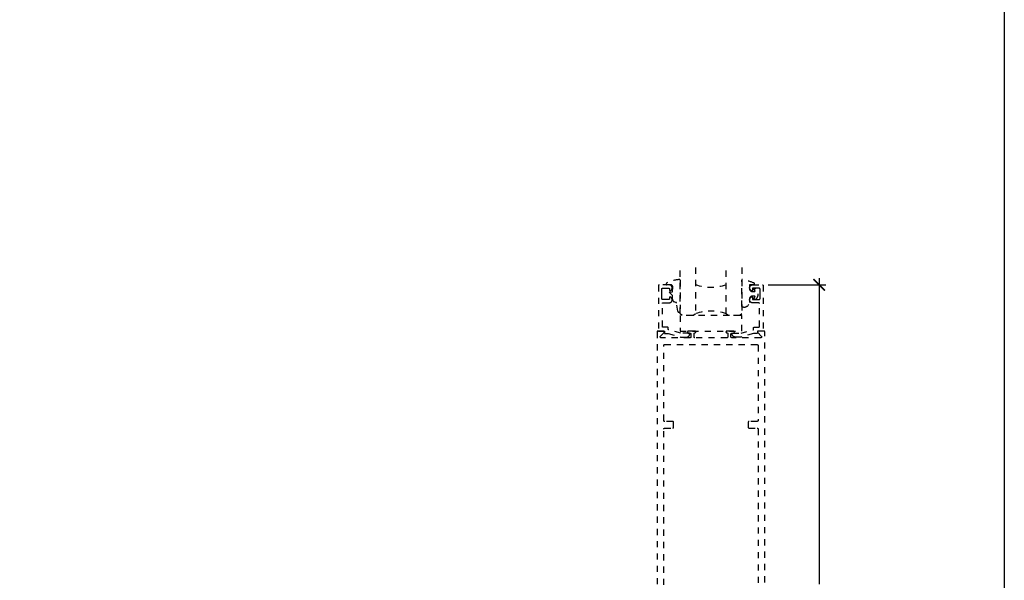
# Model space of a CAD drawing. Units: inches. Extents: x 0 to 228, y 0 to 43.
# Drawn here: x 206 to 222, y 9 to 18 of the extents above; entities that cross this region are included whole.
import ezdxf

# ---------------------------------------------------------------- set-up
doc = ezdxf.new("R2010")
doc.units = ezdxf.units.IN
doc.header["$LTSCALE"] = 0.5
doc.header["$MEASUREMENT"] = 0
doc.linetypes.add('HIDDEN2', pattern=[0.1875, 0.125, -0.0625])
for name, color, linetype in [('Arcadia-Dim', 4, 'Continuous'), ('Arcadia-Hidden', 1, 'HIDDEN2'), ('Arcadia-Profile', 5, 'Continuous'), ('Arcadia-Shade', 8, 'Continuous')]:
    doc.layers.add(name, color=color, linetype=linetype)
doc.layers.add('Arcadia-Mview', color=6, linetype='Continuous', plot=False)
doc.styles.get("Standard").update_dxf_attribs({"font": 'ARIALN.TTF'})
doc.dimstyles.new('Arcadia-2', dxfattribs={"dimscale": 2, "dimtxt": 0.0938, "dimasz": 0.0938, "dimexe": 0.0546, "dimexo": 0.0469, "dimgap": 0.0469, "dimtad": 0, "dimtih": 1, "dimdec": 4, "dimrnd": 0.0625, "dimzin": 3, "dimdsep": 46, "dimlunit": 4, "dimtxsty": 'Standard', "dimblk": 'ARCHTICK', "dimcen": 0.0469, "dimdle": 0.0546, "dimclrd": 256, "dimclre": 256, "dimclrt": 256, "dimadec": 0, "dimazin": 0, "dimtfac": 0.75, "dimtix": 1, "dimtmove": 2, "dimatfit": 3, "dimfxl": 1, "dimtolj": 1, "dimtzin": 3, "dimlwd": -3, "dimlwe": -3, "dimarcsym": 0})

# ---------------------------------------------------------------- blocks, each defined once
blk = doc.blocks.new('_ArchTick')
at = {"color": 0, "linetype": 'ByBlock', "lineweight": -3, "const_width": 0.15}
blk.add_lwpolyline([(-0.5, -0.5), (0.5, 0.5)], dxfattribs=at)
blk = doc.blocks.new('*D91')
at = {"layer": 'Arcadia-Dim', "lineweight": -3, "transparency": 16777216}
for p, q in [((218.992, 14.02), (218.992, 9.046)), ((218.165, 13.911), (219.101, 13.911)), ((218.992, 3.552), (218.992, 8.526)), ((218.186, 3.661), (219.101, 3.661))]:
    blk.add_line(p, q, dxfattribs=at)
at = {"layer": 'Defpoints', "color": 0, "lineweight": -3, "transparency": 16777216}
for p in [(218.072, 13.911), (218.992, 13.911), (218.092, 3.661)]:
    blk.add_point(p, dxfattribs=at)
at = {"layer": 'Arcadia-Dim', "lineweight": -3, "transparency": 16777216, "xscale": 0.1876, "yscale": 0.1876, "zscale": 0.1876}
for p, rotation in [((218.992, 13.911), 90), ((218.992, 3.661), 270)]:
    blk.add_blockref('_ArchTick', p, dxfattribs=dict(at, rotation=rotation))
at = {"layer": 'Arcadia-Dim', "lineweight": -3, "transparency": 16777216, "insert": (218.992, 8.786), "char_height": 0.1876, "attachment_point": 5}
blk.add_mtext('\\A1;10{\\H0.75x;\\S1/4;}"', dxfattribs=at)
blk = doc.blocks.new('*U63')
at = {"layer": 'Arcadia-Hidden'}
for p, q in [((0, 0.031), (0, 0.781)), ((0.25, 0.781), (0.25, 0.031)), ((0.75, 0.031), (0.75, 0.781)), ((1, 0.781), (1, 0.031)), ((0.031, 0), (0, 0.031)), ((0.219, 0), (0.031, 0)), ((0.25, 0.031), (0.219, 0)), ((0.781, 0), (0.75, 0.031)), ((0.969, 0), (0.781, 0)), ((1, 0.031), (0.969, 0))]:
    blk.add_line(p, q, dxfattribs=at)
for centre, start, end in [((0.5, 1.199), 250.1835, 289.8165), ((0.5, -0.663), 70.1835, 109.8165)]:
    blk.add_arc(centre, 0.737, start, end, dxfattribs=at)
blk = doc.blocks.new('*U16')
at = {"layer": 'Arcadia-Hidden'}
blk.add_lwpolyline([(0.231, 0.118), (0.202, 0.118, -0.722032), (0.197, 0.135, 0.073867), (0.215, 0.154, 0.615346), (0.207, 0.17), (0.175, 0.17, 0.414214), (0.125, 0.12), (0.125, 0.066, -0.391507), (0.031, -0.01), (0.01, -0.01, -0.414214), (0, 0), (0, 0.431, -0.476979), (0.012, 0.44, -0.03094), (0.2, 0.384, -0.826272), (0.195, 0.355), (0.135, 0.355, 0.414214), (0.125, 0.345), (0.125, 0.295, 0.414214), (0.175, 0.245), (0.207, 0.245, 0.615346), (0.215, 0.261, 0.073867), (0.197, 0.28, -0.722032), (0.202, 0.296), (0.231, 0.296, -0.418287)], format="xyb", close=True, dxfattribs=at)
blk = doc.blocks.new('*U15')
at = {"layer": 'Arcadia-Hidden'}
blk.add_lwpolyline([(-0.179, 0.235), (-0.125, 0.24), (-0.118, 0.314, 0.414214), (-0.158, 0.354), (-0.216, 0.352, -0.316016), (-0.226, 0.359, -0.396256), (-0.214, 0.385, -0.099893), (-0.011, 0.438, -0.430493), (0, 0.428), (0, 0), (-0.005, -0.085, -0.62178), (-0.04, -0.075), (-0.057, 0.053, 0.243265), (-0.068, 0.068), (-0.098, 0.076, -0.281185), (-0.125, 0.12), (-0.125, 0.18)], format="xyb", close=True, dxfattribs=at)

msp = doc.modelspace()

# ---------------------------------------------------------------- linework, layer by layer
at = {"layer": 'Arcadia-Hidden'}
for points in [[(216.88779, 13.11309), (216.88779, 13.11509), (216.88778, 13.11562), (216.88774, 13.11614), (216.88767, 13.11666), (216.88757, 13.11717), (216.88745, 13.11768), (216.8873, 13.11818), (216.88713, 13.11868), (216.88693, 13.11916), (216.8867, 13.11963), (216.88645, 13.12009), (216.88618, 13.12054), (216.88588, 13.12097), (216.88556, 13.12139), (216.88522, 13.12178), (216.88486, 13.12216), (216.88448, 13.12252), (216.88409, 13.12286), (216.88367, 13.12318), (216.88324, 13.12348), (216.88279, 13.12375), (216.88233, 13.124), (216.88186, 13.12423), (216.88138, 13.12443), (216.88088, 13.1246), (216.88038, 13.12475), (216.87987, 13.12487), (216.87936, 13.12497), (216.87884, 13.12504), (216.87832, 13.12508), (216.87779, 13.12509), (216.7424, 13.12509), (216.54605, 13.18112), (216.54564, 13.18124), (216.54523, 13.18139), (216.54483, 13.18155), (216.54444, 13.18173), (216.54406, 13.18193), (216.54368, 13.18214), (216.54332, 13.18237), (216.54296, 13.18261), (216.54262, 13.18287), (216.54228, 13.18314), (216.54196, 13.18343), (216.54165, 13.18373), (216.54136, 13.18404), (216.54108, 13.18437), (216.54081, 13.18471), (216.54056, 13.18506), (216.54032, 13.18542), (216.5401, 13.18579), (216.5399, 13.18617), (216.53971, 13.18656), (216.53954, 13.18695), (216.53938, 13.18735), (216.53924, 13.18776), (216.53913, 13.18818), (216.53902, 13.18859), (216.53894, 13.18902), (216.53888, 13.18944), (216.53883, 13.18987), (216.5388, 13.1903), (216.53879, 13.19073), (216.53879, 13.21319), (216.53878, 13.21371), (216.53874, 13.21423), (216.53867, 13.21475), (216.53857, 13.21527), (216.53845, 13.21578), (216.5383, 13.21628), (216.53813, 13.21677), (216.53793, 13.21725), (216.5377, 13.21773), (216.53745, 13.21819), (216.53718, 13.21863), (216.53688, 13.21907), (216.53656, 13.21948), (216.53622, 13.21988), (216.53586, 13.22026), (216.53548, 13.22062), (216.53509, 13.22096), (216.53467, 13.22128), (216.53424, 13.22157), (216.53379, 13.22185), (216.53333, 13.2221), (216.53286, 13.22232), (216.53238, 13.22252), (216.53188, 13.2227), (216.53138, 13.22285), (216.53087, 13.22297), (216.53036, 13.22306), (216.52984, 13.22313), (216.52932, 13.22317), (216.52879, 13.22319), (216.45479, 13.22319), (216.45427, 13.2232), (216.45375, 13.22324), (216.45323, 13.22331), (216.45271, 13.22341), (216.4522, 13.22353), (216.4517, 13.22368), (216.45121, 13.22385), (216.45073, 13.22405), (216.45025, 13.22428), (216.44979, 13.22453), (216.44935, 13.2248), (216.44892, 13.2251), (216.4485, 13.22542), (216.4481, 13.22576), (216.44772, 13.22612), (216.44736, 13.2265), (216.44702, 13.22689), (216.4467, 13.22731), (216.44641, 13.22774), (216.44613, 13.22819), (216.44588, 13.22865), (216.44566, 13.22912), (216.44546, 13.2296), (216.44528, 13.2301), (216.44513, 13.2306), (216.44501, 13.23111), (216.44492, 13.23162), (216.44485, 13.23214), (216.44481, 13.23266), (216.44479, 13.23319), (216.44479, 13.60919), (216.44481, 13.60971), (216.44485, 13.61023), (216.44492, 13.61075), (216.44501, 13.61127), (216.44513, 13.61178), (216.44528, 13.61228), (216.44546, 13.61277), (216.44566, 13.61325), (216.44588, 13.61373), (216.44613, 13.61419), (216.44641, 13.61463), (216.4467, 13.61507), (216.44702, 13.61548), (216.44736, 13.61588), (216.44772, 13.61626), (216.4481, 13.61662), (216.4485, 13.61696), (216.44892, 13.61728), (216.44935, 13.61757), (216.44979, 13.61785), (216.45025, 13.6181), (216.45073, 13.61832), (216.45121, 13.61852), (216.4517, 13.6187), (216.4522, 13.61885), (216.45271, 13.61897), (216.45323, 13.61906), (216.45375, 13.61913), (216.45427, 13.61917), (216.45479, 13.61919), (216.55344, 13.61919), (216.55797, 13.61942), (216.56247, 13.62006), (216.56688, 13.62112), (216.57119, 13.62257), (216.57534, 13.62442), (216.5793, 13.62664), (216.58304, 13.62921), (216.58653, 13.63212), (216.58974, 13.63533), (216.59264, 13.63883), (216.5952, 13.64257), (216.59741, 13.64654), (216.59925, 13.65069), (216.6007, 13.655), (216.60175, 13.65942), (216.60238, 13.66391), (216.60261, 13.66845), (216.60241, 13.67299), (216.6018, 13.67749), (216.60078, 13.68191), (216.59935, 13.68622), (216.59754, 13.69039), (216.59535, 13.69437), (216.5928, 13.69813), (216.58992, 13.70164), (216.58673, 13.70487), (216.58326, 13.70779), (216.57953, 13.71039), (216.57558, 13.71263), (216.57144, 13.7145), (216.57083, 13.71471), (216.57021, 13.71489), (216.56957, 13.71503), (216.56893, 13.71512), (216.56829, 13.71518), (216.56764, 13.71519), (216.56699, 13.71516), (216.56635, 13.71508), (216.56571, 13.71497), (216.56508, 13.71481), (216.56446, 13.71462), (216.56386, 13.71438), (216.56327, 13.71411), (216.5627, 13.7138), (216.56216, 13.71345), (216.56163, 13.71307), (216.56114, 13.71265), (216.56067, 13.7122), (216.56023, 13.71173), (216.55982, 13.71122), (216.55945, 13.71069), (216.55911, 13.71014), (216.5588, 13.70957), (216.55854, 13.70898), (216.55831, 13.70837), (216.55813, 13.70775), (216.55798, 13.70712), (216.55788, 13.70648), (216.55781, 13.70583), (216.55779, 13.70519), (216.55779, 13.68119), (216.55778, 13.68066), (216.55774, 13.68014), (216.55767, 13.67962), (216.55757, 13.67911), (216.55745, 13.6786), (216.5573, 13.6781), (216.55713, 13.6776), (216.55693, 13.67712), (216.5567, 13.67665), (216.55645, 13.67619), (216.55618, 13.67574), (216.55588, 13.67531), (216.55556, 13.67489), (216.55522, 13.6745), (216.55486, 13.67412), (216.55448, 13.67376), (216.55409, 13.67342), (216.55367, 13.6731), (216.55324, 13.6728), (216.55279, 13.67253), (216.55233, 13.67228), (216.55186, 13.67205), (216.55138, 13.67185), (216.55088, 13.67168), (216.55038, 13.67153), (216.54987, 13.67141), (216.54936, 13.67131), (216.54884, 13.67124), (216.54832, 13.6712), (216.54779, 13.67119), (216.45279, 13.67119), (216.45175, 13.67121), (216.4507, 13.6713), (216.44966, 13.67143), (216.44863, 13.67162), (216.44762, 13.67187), (216.44661, 13.67217), (216.44563, 13.67252), (216.44466, 13.67292), (216.44371, 13.67337), (216.44279, 13.67387), (216.4419, 13.67441), (216.44104, 13.67501), (216.44021, 13.67564), (216.43941, 13.67632), (216.43865, 13.67705), (216.43793, 13.6778), (216.43725, 13.6786), (216.43661, 13.67943), (216.43602, 13.68029), (216.43547, 13.68119), (216.43497, 13.68211), (216.43452, 13.68305), (216.43412, 13.68402), (216.43377, 13.68501), (216.43347, 13.68601), (216.43323, 13.68703), (216.43304, 13.68806), (216.4329, 13.6891), (216.43282, 13.69014), (216.43279, 13.69119), (216.43279, 13.76519), (216.43279, 13.83919), (216.43282, 13.84023), (216.4329, 13.84128), (216.43304, 13.84232), (216.43323, 13.84335), (216.43347, 13.84436), (216.43377, 13.84537), (216.43412, 13.84635), (216.43452, 13.84732), (216.43497, 13.84827), (216.43547, 13.84919), (216.43602, 13.85008), (216.43661, 13.85094), (216.43725, 13.85177), (216.43793, 13.85257), (216.43865, 13.85333), (216.43941, 13.85405), (216.44021, 13.85473), (216.44104, 13.85537), (216.4419, 13.85596), (216.44279, 13.85651), (216.44371, 13.85701), (216.44466, 13.85746), (216.44563, 13.85786), (216.44661, 13.85821), (216.44762, 13.85851), (216.44863, 13.85875), (216.44966, 13.85894), (216.4507, 13.85908), (216.45175, 13.85916), (216.45279, 13.85919), (216.54779, 13.85919), (216.54832, 13.85917), (216.54884, 13.85913), (216.54936, 13.85906), (216.54987, 13.85897), (216.55038, 13.85885), (216.55088, 13.8587), (216.55138, 13.85852), (216.55186, 13.85832), (216.55233, 13.8581), (216.55279, 13.85785), (216.55324, 13.85757), (216.55367, 13.85728), (216.55409, 13.85696), (216.55448, 13.85662), (216.55486, 13.85626), (216.55522, 13.85588), (216.55556, 13.85548), (216.55588, 13.85507), (216.55618, 13.85463), (216.55645, 13.85419), (216.5567, 13.85373), (216.55693, 13.85325), (216.55713, 13.85277), (216.5573, 13.85228), (216.55745, 13.85178), (216.55757, 13.85127), (216.55767, 13.85075), (216.55774, 13.85023), (216.55778, 13.84971), (216.55779, 13.84919), (216.55779, 13.82519), (216.55781, 13.82454), (216.55788, 13.82389), (216.55798, 13.82326), (216.55813, 13.82262), (216.55831, 13.822), (216.55854, 13.8214), (216.5588, 13.8208), (216.55911, 13.82023), (216.55945, 13.81968), (216.55982, 13.81915), (216.56023, 13.81865), (216.56067, 13.81817), (216.56114, 13.81772), (216.56163, 13.81731), (216.56216, 13.81693), (216.5627, 13.81658), (216.56327, 13.81627), (216.56386, 13.81599), (216.56446, 13.81576), (216.56508, 13.81556), (216.56571, 13.81541), (216.56635, 13.81529), (216.56699, 13.81522), (216.56764, 13.81519), (216.56829, 13.8152), (216.56893, 13.81525), (216.56957, 13.81535), (216.57021, 13.81548), (216.57083, 13.81566), (216.57144, 13.81588), (216.57558, 13.81774), (216.57953, 13.81999), (216.58326, 13.82258), (216.58673, 13.8255), (216.58992, 13.82874), (216.5928, 13.83225), (216.59535, 13.83601), (216.59754, 13.83999), (216.59935, 13.84415), (216.60078, 13.84846), (216.6018, 13.85289), (216.60241, 13.85739), (216.60261, 13.86192), (216.60238, 13.86646), (216.60175, 13.87096), (216.6007, 13.87538), (216.59925, 13.87968), (216.59741, 13.88383), (216.5952, 13.8878), (216.59264, 13.89155), (216.58974, 13.89504), (216.58653, 13.89826), (216.58304, 13.90116), (216.5793, 13.90374), (216.57534, 13.90595), (216.57119, 13.9078), (216.56688, 13.90926), (216.56247, 13.91031), (216.55797, 13.91096), (216.55344, 13.91119), (216.39279, 13.91119), (216.39227, 13.91117), (216.39175, 13.91113), (216.39123, 13.91106), (216.39071, 13.91097), (216.3902, 13.91085), (216.3897, 13.9107), (216.38921, 13.91052), (216.38873, 13.91032), (216.38825, 13.9101), (216.38779, 13.90985), (216.38735, 13.90957), (216.38692, 13.90928), (216.3865, 13.90896), (216.3861, 13.90862), (216.38572, 13.90826), (216.38536, 13.90788), (216.38502, 13.90748), (216.3847, 13.90707), (216.38441, 13.90663), (216.38413, 13.90619), (216.38388, 13.90573), (216.38366, 13.90525), (216.38346, 13.90477), (216.38328, 13.90428), (216.38313, 13.90378), (216.38301, 13.90327), (216.38292, 13.90275), (216.38285, 13.90223), (216.38281, 13.90171), (216.38279, 13.90119), (216.38279, 13.16119), (216.46679, 13.16119), (216.46732, 13.16117), (216.46784, 13.16113), (216.46836, 13.16106), (216.46887, 13.16097), (216.46938, 13.16085), (216.46988, 13.1607), (216.47038, 13.16052), (216.47086, 13.16032), (216.47133, 13.1601), (216.47179, 13.15985), (216.47224, 13.15957), (216.47267, 13.15928), (216.47309, 13.15896), (216.47348, 13.15862), (216.47386, 13.15826), (216.47422, 13.15788), (216.47456, 13.15748), (216.47488, 13.15707), (216.47518, 13.15663), (216.47545, 13.15619), (216.4757, 13.15573), (216.47593, 13.15525), (216.47613, 13.15477), (216.4763, 13.15428), (216.47645, 13.15378), (216.47657, 13.15327), (216.47667, 13.15275), (216.47674, 13.15223), (216.47678, 13.15171), (216.47679, 13.15119), (216.47679, 13.13097), (216.47681, 13.13045), (216.47685, 13.12993), (216.47692, 13.1294), (216.47701, 13.12889), (216.47714, 13.12838), (216.47729, 13.12787), (216.47746, 13.12738), (216.47766, 13.12689), (216.47789, 13.12642), (216.47814, 13.12596), (216.47842, 13.12551), (216.47872, 13.12508), (216.47904, 13.12466), (216.47938, 13.12426), (216.47974, 13.12388), (216.48013, 13.12352), (216.48053, 13.12318), (216.48095, 13.12286), (216.48138, 13.12257), (216.48183, 13.12229), (216.48229, 13.12204), (216.48277, 13.12182), (216.48326, 13.12162), (216.48375, 13.12145), (216.48426, 13.1213), (216.48477, 13.12118), (216.48529, 13.12109), (216.48581, 13.12102), (216.48633, 13.12099), (216.48686, 13.12097), (216.53879, 13.12131), (216.74059, 13.06309), (216.83779, 13.06309), (216.84041, 13.06316), (216.84302, 13.06337), (216.84561, 13.06371), (216.84819, 13.06418), (216.85073, 13.0648), (216.85324, 13.06554), (216.85571, 13.06641), (216.85813, 13.06741), (216.86049, 13.06854), (216.86279, 13.06979), (216.86502, 13.07116), (216.86718, 13.07264), (216.86926, 13.07423), (216.87125, 13.07593), (216.87315, 13.07774), (216.87495, 13.07964), (216.87665, 13.08163), (216.87824, 13.0837), (216.87973, 13.08586), (216.88109, 13.08809), (216.88234, 13.09039), (216.88347, 13.09275), (216.88447, 13.09517), (216.88535, 13.09764), (216.88609, 13.10015), (216.8867, 13.1027), (216.88718, 13.10527), (216.88752, 13.10787), (216.88772, 13.11048)], [(217.57656, 13.11316), (217.57656, 13.11516), (217.57658, 13.11569), (217.57662, 13.11621), (217.57668, 13.11673), (217.57678, 13.11724), (217.5769, 13.11775), (217.57705, 13.11825), (217.57723, 13.11875), (217.57743, 13.11923), (217.57765, 13.1197), (217.5779, 13.12016), (217.57818, 13.12061), (217.57847, 13.12104), (217.57879, 13.12146), (217.57913, 13.12185), (217.57949, 13.12223), (217.57987, 13.12259), (217.58027, 13.12293), (217.58068, 13.12325), (217.58112, 13.12355), (217.58156, 13.12382), (217.58202, 13.12407), (217.58249, 13.1243), (217.58298, 13.1245), (217.58347, 13.12467), (217.58397, 13.12482), (217.58448, 13.12494), (217.585, 13.12504), (217.58552, 13.12511), (217.58604, 13.12515), (217.58656, 13.12516), (217.72196, 13.12516), (217.91831, 13.18119), (217.91872, 13.18131), (217.91912, 13.18146), (217.91952, 13.18162), (217.91991, 13.1818), (217.9203, 13.182), (217.92067, 13.18221), (217.92104, 13.18244), (217.92139, 13.18268), (217.92174, 13.18294), (217.92207, 13.18321), (217.92239, 13.1835), (217.9227, 13.1838), (217.923, 13.18411), (217.92328, 13.18444), (217.92354, 13.18478), (217.9238, 13.18513), (217.92403, 13.18549), (217.92425, 13.18586), (217.92446, 13.18624), (217.92465, 13.18663), (217.92482, 13.18702), (217.92497, 13.18742), (217.92511, 13.18783), (217.92523, 13.18825), (217.92533, 13.18866), (217.92541, 13.18909), (217.92548, 13.18951), (217.92552, 13.18994), (217.92555, 13.19037), (217.92556, 13.1908), (217.92556, 13.21326), (217.92558, 13.21378), (217.92562, 13.2143), (217.92568, 13.21482), (217.92578, 13.21534), (217.9259, 13.21585), (217.92605, 13.21635), (217.92623, 13.21684), (217.92643, 13.21732), (217.92665, 13.2178), (217.9269, 13.21826), (217.92718, 13.2187), (217.92747, 13.21914), (217.92779, 13.21955), (217.92813, 13.21995), (217.92849, 13.22033), (217.92887, 13.22069), (217.92927, 13.22103), (217.92968, 13.22135), (217.93012, 13.22164), (217.93056, 13.22192), (217.93102, 13.22217), (217.93149, 13.22239), (217.93198, 13.22259), (217.93247, 13.22277), (217.93297, 13.22292), (217.93348, 13.22304), (217.934, 13.22313), (217.93452, 13.2232), (217.93504, 13.22324), (217.93556, 13.22326), (218.00956, 13.22326), (218.01009, 13.22327), (218.01061, 13.22331), (218.01113, 13.22338), (218.01164, 13.22348), (218.01215, 13.2236), (218.01265, 13.22375), (218.01315, 13.22392), (218.01363, 13.22412), (218.0141, 13.22435), (218.01456, 13.2246), (218.01501, 13.22487), (218.01544, 13.22517), (218.01586, 13.22549), (218.01625, 13.22583), (218.01663, 13.22619), (218.01699, 13.22657), (218.01733, 13.22696), (218.01765, 13.22738), (218.01795, 13.22781), (218.01822, 13.22826), (218.01847, 13.22872), (218.0187, 13.22919), (218.0189, 13.22967), (218.01907, 13.23017), (218.01922, 13.23067), (218.01934, 13.23118), (218.01944, 13.23169), (218.01951, 13.23221), (218.01955, 13.23273), (218.01956, 13.23326), (218.01956, 13.60926), (218.01955, 13.60978), (218.01951, 13.6103), (218.01944, 13.61082), (218.01934, 13.61134), (218.01922, 13.61185), (218.01907, 13.61235), (218.0189, 13.61284), (218.0187, 13.61332), (218.01847, 13.6138), (218.01822, 13.61426), (218.01795, 13.6147), (218.01765, 13.61514), (218.01733, 13.61555), (218.01699, 13.61595), (218.01663, 13.61633), (218.01625, 13.61669), (218.01586, 13.61703), (218.01544, 13.61735), (218.01501, 13.61764), (218.01456, 13.61792), (218.0141, 13.61817), (218.01363, 13.61839), (218.01315, 13.61859), (218.01265, 13.61877), (218.01215, 13.61892), (218.01164, 13.61904), (218.01113, 13.61913), (218.01061, 13.6192), (218.01009, 13.61924), (218.00956, 13.61926), (217.91092, 13.61926), (217.90638, 13.61949), (217.90189, 13.62013), (217.89747, 13.62119), (217.89317, 13.62264), (217.88902, 13.62449), (217.88506, 13.62671), (217.88132, 13.62928), (217.87783, 13.63219), (217.87462, 13.6354), (217.87172, 13.6389), (217.86915, 13.64264), (217.86694, 13.64661), (217.8651, 13.65076), (217.86365, 13.65507), (217.86261, 13.65949), (217.86197, 13.66398), (217.86175, 13.66852), (217.86194, 13.67306), (217.86256, 13.67756), (217.86358, 13.68198), (217.865, 13.68629), (217.86682, 13.69046), (217.86901, 13.69444), (217.87155, 13.6982), (217.87443, 13.70171), (217.87762, 13.70494), (217.8811, 13.70786), (217.88482, 13.71046), (217.88878, 13.7127), (217.89291, 13.71457), (217.89352, 13.71478), (217.89415, 13.71496), (217.89478, 13.7151), (217.89542, 13.71519), (217.89607, 13.71525), (217.89672, 13.71526), (217.89736, 13.71523), (217.89801, 13.71515), (217.89865, 13.71504), (217.89927, 13.71488), (217.89989, 13.71469), (217.9005, 13.71445), (217.90108, 13.71418), (217.90165, 13.71387), (217.9022, 13.71352), (217.90272, 13.71314), (217.90322, 13.71272), (217.90369, 13.71227), (217.90413, 13.7118), (217.90453, 13.71129), (217.90491, 13.71076), (217.90525, 13.71021), (217.90555, 13.70964), (217.90582, 13.70905), (217.90604, 13.70844), (217.90623, 13.70782), (217.90637, 13.70719), (217.90648, 13.70655), (217.90654, 13.7059), (217.90656, 13.70526), (217.90656, 13.68126), (217.90658, 13.68073), (217.90662, 13.68021), (217.90668, 13.67969), (217.90678, 13.67918), (217.9069, 13.67867), (217.90705, 13.67817), (217.90723, 13.67767), (217.90743, 13.67719), (217.90765, 13.67672), (217.9079, 13.67626), (217.90818, 13.67581), (217.90847, 13.67538), (217.90879, 13.67496), (217.90913, 13.67457), (217.90949, 13.67419), (217.90987, 13.67383), (217.91027, 13.67349), (217.91068, 13.67317), (217.91112, 13.67287), (217.91156, 13.6726), (217.91202, 13.67235), (217.91249, 13.67212), (217.91298, 13.67192), (217.91347, 13.67175), (217.91397, 13.6716), (217.91448, 13.67148), (217.915, 13.67138), (217.91552, 13.67131), (217.91604, 13.67127), (217.91656, 13.67126), (218.01156, 13.67126), (218.01261, 13.67128), (218.01365, 13.67137), (218.01469, 13.6715), (218.01572, 13.67169), (218.01674, 13.67194), (218.01774, 13.67224), (218.01873, 13.67259), (218.0197, 13.67299), (218.02064, 13.67344), (218.02156, 13.67394), (218.02245, 13.67448), (218.02332, 13.67508), (218.02415, 13.67571), (218.02494, 13.67639), (218.0257, 13.67712), (218.02642, 13.67787), (218.0271, 13.67867), (218.02774, 13.6795), (218.02834, 13.68036), (218.02888, 13.68126), (218.02938, 13.68218), (218.02983, 13.68312), (218.03023, 13.68409), (218.03058, 13.68508), (218.03088, 13.68608), (218.03112, 13.6871), (218.03132, 13.68813), (218.03145, 13.68917), (218.03153, 13.69021), (218.03156, 13.69126), (218.03156, 13.76526), (218.03156, 13.83926), (218.03153, 13.8403), (218.03145, 13.84135), (218.03132, 13.84239), (218.03112, 13.84342), (218.03088, 13.84443), (218.03058, 13.84544), (218.03023, 13.84642), (218.02983, 13.84739), (218.02938, 13.84834), (218.02888, 13.84926), (218.02834, 13.85015), (218.02774, 13.85101), (218.0271, 13.85184), (218.02642, 13.85264), (218.0257, 13.8534), (218.02494, 13.85412), (218.02415, 13.8548), (218.02332, 13.85544), (218.02245, 13.85603), (218.02156, 13.85658), (218.02064, 13.85708), (218.0197, 13.85753), (218.01873, 13.85793), (218.01774, 13.85828), (218.01674, 13.85858), (218.01572, 13.85882), (218.01469, 13.85901), (218.01365, 13.85915), (218.01261, 13.85923), (218.01156, 13.85926), (217.91656, 13.85926), (217.91604, 13.85924), (217.91552, 13.8592), (217.915, 13.85913), (217.91448, 13.85904), (217.91397, 13.85892), (217.91347, 13.85877), (217.91298, 13.85859), (217.91249, 13.85839), (217.91202, 13.85817), (217.91156, 13.85792), (217.91112, 13.85764), (217.91068, 13.85735), (217.91027, 13.85703), (217.90987, 13.85669), (217.90949, 13.85633), (217.90913, 13.85595), (217.90879, 13.85555), (217.90847, 13.85514), (217.90818, 13.8547), (217.9079, 13.85426), (217.90765, 13.8538), (217.90743, 13.85332), (217.90723, 13.85284), (217.90705, 13.85235), (217.9069, 13.85185), (217.90678, 13.85134), (217.90668, 13.85082), (217.90662, 13.8503), (217.90658, 13.84978), (217.90656, 13.84926), (217.90656, 13.82526), (217.90654, 13.82461), (217.90648, 13.82396), (217.90637, 13.82333), (217.90623, 13.82269), (217.90604, 13.82207), (217.90582, 13.82147), (217.90555, 13.82087), (217.90525, 13.8203), (217.90491, 13.81975), (217.90453, 13.81922), (217.90413, 13.81872), (217.90369, 13.81824), (217.90322, 13.81779), (217.90272, 13.81738), (217.9022, 13.817), (217.90165, 13.81665), (217.90108, 13.81634), (217.9005, 13.81606), (217.89989, 13.81583), (217.89927, 13.81563), (217.89865, 13.81548), (217.89801, 13.81536), (217.89736, 13.81529), (217.89672, 13.81526), (217.89607, 13.81527), (217.89542, 13.81532), (217.89478, 13.81542), (217.89415, 13.81555), (217.89352, 13.81573), (217.89291, 13.81595), (217.88878, 13.81781), (217.88482, 13.82006), (217.8811, 13.82265), (217.87762, 13.82557), (217.87443, 13.82881), (217.87155, 13.83232), (217.86901, 13.83608), (217.86682, 13.84006), (217.865, 13.84422), (217.86358, 13.84853), (217.86256, 13.85296), (217.86194, 13.85746), (217.86175, 13.86199), (217.86197, 13.86653), (217.86261, 13.87103), (217.86365, 13.87545), (217.8651, 13.87975), (217.86694, 13.8839), (217.86915, 13.88787), (217.87172, 13.89162), (217.87462, 13.89511), (217.87783, 13.89833), (217.88132, 13.90123), (217.88506, 13.90381), (217.88902, 13.90602), (217.89317, 13.90787), (217.89747, 13.90933), (217.90189, 13.91038), (217.90638, 13.91103), (217.91092, 13.91126), (218.07156, 13.91126), (218.07209, 13.91124), (218.07261, 13.9112), (218.07313, 13.91113), (218.07364, 13.91104), (218.07415, 13.91092), (218.07465, 13.91077), (218.07515, 13.91059), (218.07563, 13.91039), (218.0761, 13.91017), (218.07656, 13.90992), (218.07701, 13.90964), (218.07744, 13.90935), (218.07786, 13.90903), (218.07825, 13.90869), (218.07863, 13.90833), (218.07899, 13.90795), (218.07933, 13.90755), (218.07965, 13.90714), (218.07995, 13.9067), (218.08022, 13.90626), (218.08047, 13.9058), (218.0807, 13.90532), (218.0809, 13.90484), (218.08107, 13.90435), (218.08122, 13.90385), (218.08134, 13.90334), (218.08144, 13.90282), (218.08151, 13.9023), (218.08155, 13.90178), (218.08156, 13.90126), (218.08156, 13.16126), (217.99756, 13.16126), (217.99704, 13.16124), (217.99652, 13.1612), (217.996, 13.16113), (217.99548, 13.16104), (217.99497, 13.16092), (217.99447, 13.16077), (217.99398, 13.16059), (217.99349, 13.16039), (217.99302, 13.16017), (217.99256, 13.15992), (217.99212, 13.15964), (217.99168, 13.15935), (217.99127, 13.15903), (217.99087, 13.15869), (217.99049, 13.15833), (217.99013, 13.15795), (217.98979, 13.15755), (217.98947, 13.15714), (217.98918, 13.1567), (217.9889, 13.15626), (217.98865, 13.1558), (217.98843, 13.15532), (217.98823, 13.15484), (217.98805, 13.15435), (217.9879, 13.15385), (217.98778, 13.15334), (217.98768, 13.15282), (217.98762, 13.1523), (217.98758, 13.15178), (217.98756, 13.15126), (217.98756, 13.13104), (217.98755, 13.13052), (217.98751, 13.13), (217.98744, 13.12947), (217.98734, 13.12896), (217.98722, 13.12845), (217.98707, 13.12794), (217.98689, 13.12745), (217.98669, 13.12696), (217.98646, 13.12649), (217.98621, 13.12603), (217.98594, 13.12558), (217.98564, 13.12515), (217.98532, 13.12473), (217.98497, 13.12433), (217.98461, 13.12395), (217.98423, 13.12359), (217.98383, 13.12325), (217.98341, 13.12293), (217.98297, 13.12264), (217.98252, 13.12236), (217.98206, 13.12211), (217.98159, 13.12189), (217.9811, 13.12169), (217.9806, 13.12152), (217.9801, 13.12137), (217.97959, 13.12125), (217.97907, 13.12116), (217.97855, 13.12109), (217.97802, 13.12106), (217.9775, 13.12104), (217.92556, 13.12138), (217.72377, 13.06316), (217.62656, 13.06316), (217.62395, 13.06323), (217.62134, 13.06344), (217.61874, 13.06378), (217.61617, 13.06425), (217.61362, 13.06487), (217.61111, 13.06561), (217.60864, 13.06648), (217.60623, 13.06748), (217.60386, 13.06861), (217.60156, 13.06986), (217.59933, 13.07123), (217.59717, 13.07271), (217.5951, 13.0743), (217.59311, 13.076), (217.59121, 13.07781), (217.5894, 13.07971), (217.5877, 13.0817), (217.58611, 13.08377), (217.58463, 13.08593), (217.58326, 13.08816), (217.58201, 13.09046), (217.58088, 13.09282), (217.57988, 13.09524), (217.57901, 13.09771), (217.57827, 13.10022), (217.57765, 13.10277), (217.57718, 13.10534), (217.57684, 13.10794), (217.57663, 13.11055)]]:
    msp.add_lwpolyline(points, close=True, dxfattribs=at)
at = {"layer": 'Arcadia-Hidden', "lineweight": -3}
msp.add_lwpolyline([(216.73218, 13.41119), (216.73218, 13.16119), (217.73218, 13.16119), (217.73218, 13.41119)], close=True, dxfattribs=at)
at = {"layer": 'Arcadia-Hidden'}
for points in [[(218.10718, 3.67619), (218.10718, 13.14619), (218.10716, 13.14697), (218.1071, 13.14776), (218.10699, 13.14853), (218.10685, 13.14931), (218.10667, 13.15007), (218.10644, 13.15082), (218.10618, 13.15156), (218.10588, 13.15229), (218.10554, 13.153), (218.10517, 13.15369), (218.10476, 13.15436), (218.10431, 13.155), (218.10383, 13.15563), (218.10332, 13.15622), (218.10278, 13.15679), (218.10221, 13.15733), (218.10162, 13.15784), (218.10099, 13.15832), (218.10035, 13.15877), (218.09968, 13.15918), (218.09899, 13.15955), (218.09828, 13.15989), (218.09755, 13.16019), (218.09681, 13.16045), (218.09606, 13.16068), (218.0953, 13.16086), (218.09452, 13.161), (218.09375, 13.16111), (218.09296, 13.16117), (218.09218, 13.16119), (218.00318, 13.16119), (218.002, 13.16114), (218.00083, 13.161), (217.99968, 13.16077), (217.99854, 13.16045), (217.99744, 13.16005), (217.99637, 13.15955), (217.99534, 13.15898), (217.99436, 13.15832), (217.99344, 13.15759), (217.99257, 13.15679), (217.99177, 13.15593), (217.99104, 13.155), (217.99039, 13.15402), (217.98981, 13.153), (217.98932, 13.15193), (217.98891, 13.15082), (217.98859, 13.14969), (217.98836, 13.14853), (217.98822, 13.14736), (217.98818, 13.14619), (217.98822, 13.14501), (217.98836, 13.14384), (217.98859, 13.14269), (217.98891, 13.14155), (217.98932, 13.14045), (217.98981, 13.13938), (217.99039, 13.13835), (217.99104, 13.13737), (217.99177, 13.13645), (217.99257, 13.13558), (218.05136, 13.07679), (218.05216, 13.07593), (218.05289, 13.075), (218.05354, 13.07402), (218.05412, 13.073), (218.05461, 13.07193), (218.05502, 13.07082), (218.05534, 13.06969), (218.05557, 13.06853), (218.0557, 13.06736), (218.05575, 13.06619), (218.0557, 13.06501), (218.05557, 13.06384), (218.05534, 13.06269), (218.05502, 13.06155), (218.05461, 13.06045), (218.05412, 13.05938), (218.05354, 13.05835), (218.05289, 13.05737), (218.05216, 13.05645), (218.05136, 13.05558), (218.05049, 13.05478), (218.04957, 13.05405), (218.04859, 13.0534), (218.04756, 13.05282), (218.04649, 13.05233), (218.04539, 13.05192), (218.04425, 13.0516), (218.0431, 13.05137), (218.04193, 13.05123), (218.04075, 13.05119), (217.57175, 13.05119), (217.57097, 13.05121), (217.57018, 13.05127), (217.5694, 13.05137), (217.56863, 13.05151), (217.56787, 13.0517), (217.56712, 13.05192), (217.56638, 13.05218), (217.56565, 13.05248), (217.56494, 13.05282), (217.56425, 13.0532), (217.56358, 13.05361), (217.56293, 13.05405), (217.56231, 13.05453), (217.56171, 13.05504), (217.56114, 13.05558), (217.5606, 13.05615), (217.56009, 13.05675), (217.55962, 13.05737), (217.55917, 13.05802), (217.55876, 13.05869), (217.55839, 13.05938), (217.55805, 13.06009), (217.55775, 13.06081), (217.55749, 13.06155), (217.55726, 13.0623), (217.55708, 13.06307), (217.55694, 13.06384), (217.55683, 13.06462), (217.55677, 13.0654), (217.55675, 13.06619), (217.55675, 13.11019), (217.55677, 13.11097), (217.55683, 13.11176), (217.55694, 13.11253), (217.55708, 13.11331), (217.55726, 13.11407), (217.55749, 13.11482), (217.55775, 13.11556), (217.55805, 13.11629), (217.55839, 13.117), (217.55876, 13.11769), (217.55917, 13.11836), (217.55962, 13.119), (217.56009, 13.11963), (217.5606, 13.12022), (217.56114, 13.12079), (217.56171, 13.12133), (217.56231, 13.12184), (217.56293, 13.12232), (217.56358, 13.12277), (217.56425, 13.12318), (217.56494, 13.12355), (217.56565, 13.12389), (217.56638, 13.12419), (217.56712, 13.12445), (217.56787, 13.12468), (217.56863, 13.12486), (217.5694, 13.125), (217.57018, 13.12511), (217.57097, 13.12517), (217.57175, 13.12519), (217.59518, 13.12519), (217.59706, 13.12529), (217.59892, 13.12558), (217.60074, 13.12607), (217.6025, 13.12674), (217.60418, 13.1276), (217.60576, 13.12862), (217.60722, 13.12981), (217.60855, 13.13114), (217.60974, 13.13261), (217.61077, 13.13419), (217.61162, 13.13587), (217.6123, 13.13762), (217.61278, 13.13944), (217.61308, 13.14131), (217.61318, 13.14319), (217.61308, 13.14507), (217.61278, 13.14693), (217.6123, 13.14875), (217.61162, 13.15051), (217.61077, 13.15219), (217.60974, 13.15377), (217.60855, 13.15523), (217.60722, 13.15656), (217.60576, 13.15775), (217.60418, 13.15878), (217.6025, 13.15963), (217.60074, 13.16031), (217.59892, 13.16079), (217.59706, 13.16109), (217.59518, 13.16119), (217.49118, 13.16119), (217.48984, 13.16112), (217.48851, 13.16093), (217.4872, 13.16061), (217.48593, 13.16017), (217.48471, 13.15961), (217.48355, 13.15893), (217.48246, 13.15814), (217.48145, 13.15726), (217.48053, 13.15628), (217.47971, 13.15522), (217.47899, 13.15408), (217.47839, 13.15288), (217.4779, 13.15163), (217.47754, 13.15034), (217.4773, 13.14901), (217.47719, 13.14768), (217.4772, 13.14633), (217.47735, 13.145), (217.47762, 13.14368), (217.47802, 13.1424), (217.47854, 13.14116), (217.47918, 13.13998), (217.47992, 13.13886), (217.48077, 13.13782), (217.48172, 13.13687), (217.48275, 13.13601), (217.48386, 13.13525), (217.48504, 13.1346), (217.48627, 13.13407), (217.48755, 13.13366), (217.49563, 13.1315), (217.49626, 13.13132), (217.49688, 13.13111), (217.49749, 13.13087), (217.49809, 13.13061), (217.49868, 13.13032), (217.49925, 13.13), (217.49981, 13.12966), (217.50035, 13.1293), (217.50088, 13.12891), (217.50139, 13.1285), (217.50188, 13.12807), (217.50236, 13.12762), (217.50281, 13.12714), (217.50324, 13.12665), (217.50365, 13.12614), (217.50404, 13.12561), (217.5044, 13.12507), (217.50474, 13.12451), (217.50506, 13.12394), (217.50535, 13.12335), (217.50561, 13.12275), (217.50585, 13.12214), (217.50606, 13.12152), (217.50624, 13.12089), (217.5064, 13.12026), (217.50652, 13.11962), (217.50662, 13.11897), (217.50669, 13.11832), (217.50674, 13.11766), (217.50675, 13.11701), (217.50675, 13.06619), (217.50673, 13.0654), (217.50667, 13.06462), (217.50657, 13.06384), (217.50642, 13.06307), (217.50624, 13.0623), (217.50602, 13.06155), (217.50575, 13.06081), (217.50545, 13.06009), (217.50512, 13.05938), (217.50474, 13.05869), (217.50433, 13.05802), (217.50389, 13.05737), (217.50341, 13.05675), (217.5029, 13.05615), (217.50236, 13.05558), (217.50179, 13.05504), (217.50119, 13.05453), (217.50057, 13.05405), (217.49992, 13.05361), (217.49925, 13.0532), (217.49856, 13.05282), (217.49785, 13.05248), (217.49713, 13.05218), (217.49639, 13.05192), (217.49563, 13.0517), (217.49487, 13.05151), (217.4941, 13.05137), (217.49332, 13.05127), (217.49254, 13.05121), (217.49175, 13.05119), (216.9726, 13.05119), (216.97182, 13.05121), (216.97104, 13.05127), (216.97026, 13.05137), (216.96949, 13.05151), (216.96872, 13.0517), (216.96797, 13.05192), (216.96723, 13.05218), (216.9665, 13.05248), (216.96579, 13.05282), (216.9651, 13.0532), (216.96443, 13.05361), (216.96379, 13.05405), (216.96316, 13.05453), (216.96257, 13.05504), (216.962, 13.05558), (216.96146, 13.05615), (216.96095, 13.05675), (216.96047, 13.05737), (216.96002, 13.05802), (216.95961, 13.05869), (216.95924, 13.05938), (216.9589, 13.06009), (216.9586, 13.06081), (216.95834, 13.06155), (216.95811, 13.0623), (216.95793, 13.06307), (216.95779, 13.06384), (216.95769, 13.06462), (216.95762, 13.0654), (216.9576, 13.06619), (216.9576, 13.11701), (216.95762, 13.11766), (216.95766, 13.11832), (216.95773, 13.11897), (216.95783, 13.11962), (216.95796, 13.12026), (216.95811, 13.12089), (216.9583, 13.12152), (216.95851, 13.12214), (216.95875, 13.12275), (216.95901, 13.12335), (216.9593, 13.12394), (216.95961, 13.12451), (216.95995, 13.12507), (216.96032, 13.12561), (216.9607, 13.12614), (216.96111, 13.12665), (216.96154, 13.12714), (216.962, 13.12762), (216.96247, 13.12807), (216.96296, 13.1285), (216.96347, 13.12891), (216.964, 13.1293), (216.96454, 13.12966), (216.9651, 13.13), (216.96568, 13.13032), (216.96626, 13.13061), (216.96686, 13.13087), (216.96747, 13.13111), (216.96809, 13.13132), (216.96872, 13.1315), (216.9768, 13.13366), (216.97808, 13.13407), (216.97931, 13.1346), (216.98049, 13.13525), (216.9816, 13.13601), (216.98264, 13.13687), (216.98358, 13.13782), (216.98443, 13.13886), (216.98518, 13.13998), (216.98581, 13.14116), (216.98633, 13.1424), (216.98673, 13.14368), (216.98701, 13.145), (216.98715, 13.14633), (216.98717, 13.14768), (216.98706, 13.14901), (216.98682, 13.15034), (216.98645, 13.15163), (216.98597, 13.15288), (216.98536, 13.15408), (216.98465, 13.15522), (216.98382, 13.15628), (216.9829, 13.15726), (216.98189, 13.15814), (216.9808, 13.15893), (216.97964, 13.15961), (216.97842, 13.16017), (216.97715, 13.16061), (216.97585, 13.16093), (216.97452, 13.16112), (216.97318, 13.16119), (216.86918, 13.16119), (216.8673, 13.16109), (216.86544, 13.16079), (216.86362, 13.16031), (216.86186, 13.15963), (216.86018, 13.15878), (216.8586, 13.15775), (216.85713, 13.15656), (216.8558, 13.15523), (216.85462, 13.15377), (216.85359, 13.15219), (216.85273, 13.15051), (216.85206, 13.14875), (216.85157, 13.14693), (216.85128, 13.14507), (216.85118, 13.14319), (216.85128, 13.14131), (216.85157, 13.13944), (216.85206, 13.13762), (216.85273, 13.13587), (216.85359, 13.13419), (216.85462, 13.13261), (216.8558, 13.13114), (216.85713, 13.12981), (216.8586, 13.12862), (216.86018, 13.1276), (216.86186, 13.12674), (216.86362, 13.12607), (216.86544, 13.12558), (216.8673, 13.12529), (216.86918, 13.12519), (216.8926, 13.12519), (216.89339, 13.12517), (216.89417, 13.12511), (216.89495, 13.125), (216.89572, 13.12486), (216.89649, 13.12468), (216.89724, 13.12445), (216.89798, 13.12419), (216.8987, 13.12389), (216.89941, 13.12355), (216.9001, 13.12318), (216.90077, 13.12277), (216.90142, 13.12232), (216.90204, 13.12184), (216.90264, 13.12133), (216.90321, 13.12079), (216.90375, 13.12022), (216.90426, 13.11963), (216.90474, 13.119), (216.90518, 13.11836), (216.90559, 13.11769), (216.90597, 13.117), (216.90631, 13.11629), (216.90661, 13.11556), (216.90687, 13.11482), (216.90709, 13.11407), (216.90728, 13.11331), (216.90742, 13.11253), (216.90752, 13.11176), (216.90758, 13.11097), (216.9076, 13.11019), (216.9076, 13.06619), (216.90758, 13.0654), (216.90752, 13.06462), (216.90742, 13.06384), (216.90728, 13.06307), (216.90709, 13.0623), (216.90687, 13.06155), (216.90661, 13.06081), (216.90631, 13.06009), (216.90597, 13.05938), (216.90559, 13.05869), (216.90518, 13.05802), (216.90474, 13.05737), (216.90426, 13.05675), (216.90375, 13.05615), (216.90321, 13.05558), (216.90264, 13.05504), (216.90204, 13.05453), (216.90142, 13.05405), (216.90077, 13.05361), (216.9001, 13.0532), (216.89941, 13.05282), (216.8987, 13.05248), (216.89798, 13.05218), (216.89724, 13.05192), (216.89649, 13.0517), (216.89572, 13.05151), (216.89495, 13.05137), (216.89417, 13.05127), (216.89339, 13.05121), (216.8926, 13.05119), (216.4236, 13.05119), (216.42243, 13.05123), (216.42126, 13.05137), (216.4201, 13.0516), (216.41897, 13.05192), (216.41786, 13.05233), (216.41679, 13.05282), (216.41577, 13.0534), (216.41479, 13.05405), (216.41386, 13.05478), (216.413, 13.05558), (216.4122, 13.05645), (216.41147, 13.05737), (216.41081, 13.05835), (216.41024, 13.05938), (216.40975, 13.06045), (216.40934, 13.06155), (216.40902, 13.06269), (216.40879, 13.06384), (216.40865, 13.06501), (216.4086, 13.06619), (216.40865, 13.06736), (216.40879, 13.06853), (216.40902, 13.06969), (216.40934, 13.07082), (216.40975, 13.07193), (216.41024, 13.073), (216.41081, 13.07402), (216.41147, 13.075), (216.4122, 13.07593), (216.413, 13.07679), (216.47178, 13.13558), (216.47258, 13.13645), (216.47331, 13.13737), (216.47397, 13.13835), (216.47454, 13.13938), (216.47504, 13.14045), (216.47544, 13.14155), (216.47576, 13.14269), (216.47599, 13.14384), (216.47613, 13.14501), (216.47618, 13.14619), (216.47613, 13.14736), (216.47599, 13.14853), (216.47576, 13.14969), (216.47544, 13.15082), (216.47504, 13.15193), (216.47454, 13.153), (216.47397, 13.15402), (216.47331, 13.155), (216.47258, 13.15593), (216.47178, 13.15679), (216.47092, 13.15759), (216.46999, 13.15832), (216.46901, 13.15898), (216.46799, 13.15955), (216.46692, 13.16005), (216.46581, 13.16045), (216.46468, 13.16077), (216.46352, 13.161), (216.46235, 13.16114), (216.46118, 13.16119), (216.37218, 13.16119), (216.37139, 13.16117), (216.37061, 13.16111), (216.36983, 13.161), (216.36906, 13.16086), (216.3683, 13.16068), (216.36754, 13.16045), (216.3668, 13.16019), (216.36608, 13.15989), (216.36537, 13.15955), (216.36468, 13.15918), (216.36401, 13.15877), (216.36336, 13.15832), (216.36274, 13.15784), (216.36214, 13.15733), (216.36157, 13.15679), (216.36103, 13.15622), (216.36052, 13.15563), (216.36004, 13.155), (216.3596, 13.15436), (216.35919, 13.15369), (216.35881, 13.153), (216.35847, 13.15229), (216.35817, 13.15156), (216.35791, 13.15082), (216.35769, 13.15007), (216.35751, 13.14931), (216.35736, 13.14853), (216.35726, 13.14776), (216.3572, 13.14697), (216.35718, 13.14619), (216.35718, 3.67619)], [(216.46618, 6.83419), (216.46618, 11.56819), (216.4662, 11.56897), (216.46626, 11.56976), (216.46636, 11.57053), (216.46651, 11.57131), (216.46669, 11.57207), (216.46691, 11.57282), (216.46717, 11.57356), (216.46747, 11.57429), (216.46781, 11.575), (216.46819, 11.57569), (216.4686, 11.57636), (216.46904, 11.577), (216.46952, 11.57763), (216.47003, 11.57822), (216.47057, 11.57879), (216.47114, 11.57933), (216.47174, 11.57984), (216.47236, 11.58032), (216.47301, 11.58077), (216.47368, 11.58118), (216.47437, 11.58155), (216.47508, 11.58189), (216.4758, 11.58219), (216.47654, 11.58245), (216.4773, 11.58268), (216.47806, 11.58286), (216.47883, 11.583), (216.47961, 11.58311), (216.48039, 11.58317), (216.48118, 11.58319), (216.61118, 11.58319), (216.61196, 11.58321), (216.61275, 11.58327), (216.61352, 11.58337), (216.6143, 11.58352), (216.61506, 11.5837), (216.61581, 11.58392), (216.61655, 11.58418), (216.61728, 11.58448), (216.61799, 11.58482), (216.61868, 11.5852), (216.61935, 11.58561), (216.61999, 11.58605), (216.62062, 11.58653), (216.62121, 11.58704), (216.62178, 11.58758), (216.62232, 11.58815), (216.62283, 11.58875), (216.62331, 11.58937), (216.62376, 11.59002), (216.62417, 11.59069), (216.62454, 11.59138), (216.62488, 11.59209), (216.62518, 11.59281), (216.62544, 11.59355), (216.62567, 11.59431), (216.62585, 11.59507), (216.62599, 11.59584), (216.6261, 11.59662), (216.62616, 11.5974), (216.62618, 11.59819), (216.62618, 11.67719), (216.62616, 11.67797), (216.6261, 11.67876), (216.62599, 11.67953), (216.62585, 11.68031), (216.62567, 11.68107), (216.62544, 11.68182), (216.62518, 11.68256), (216.62488, 11.68329), (216.62454, 11.684), (216.62417, 11.68469), (216.62376, 11.68536), (216.62331, 11.686), (216.62283, 11.68663), (216.62232, 11.68722), (216.62178, 11.68779), (216.62121, 11.68833), (216.62062, 11.68884), (216.61999, 11.68932), (216.61935, 11.68977), (216.61868, 11.69018), (216.61799, 11.69055), (216.61728, 11.69089), (216.61655, 11.69119), (216.61581, 11.69145), (216.61506, 11.69168), (216.6143, 11.69186), (216.61352, 11.692), (216.61275, 11.69211), (216.61196, 11.69217), (216.61118, 11.69219), (216.48118, 11.69219), (216.48039, 11.69221), (216.47961, 11.69227), (216.47883, 11.69237), (216.47806, 11.69252), (216.4773, 11.6927), (216.47654, 11.69292), (216.4758, 11.69318), (216.47508, 11.69348), (216.47437, 11.69382), (216.47368, 11.6942), (216.47301, 11.69461), (216.47236, 11.69505), (216.47174, 11.69553), (216.47114, 11.69604), (216.47057, 11.69658), (216.47003, 11.69715), (216.46952, 11.69775), (216.46904, 11.69837), (216.4686, 11.69902), (216.46819, 11.69969), (216.46781, 11.70038), (216.46747, 11.70109), (216.46717, 11.70181), (216.46691, 11.70255), (216.46669, 11.70331), (216.46651, 11.70407), (216.46636, 11.70484), (216.46626, 11.70562), (216.4662, 11.7064), (216.46618, 11.70719), (216.46618, 12.92719), (216.4662, 12.92797), (216.46626, 12.92876), (216.46636, 12.92953), (216.46651, 12.93031), (216.46669, 12.93107), (216.46691, 12.93182), (216.46717, 12.93256), (216.46747, 12.93329), (216.46781, 12.934), (216.46819, 12.93469), (216.4686, 12.93536), (216.46904, 12.936), (216.46952, 12.93663), (216.47003, 12.93722), (216.47057, 12.93779), (216.47114, 12.93833), (216.47174, 12.93884), (216.47236, 12.93932), (216.47301, 12.93977), (216.47368, 12.94018), (216.47437, 12.94055), (216.47508, 12.94089), (216.4758, 12.94119), (216.47654, 12.94145), (216.4773, 12.94168), (216.47806, 12.94186), (216.47883, 12.942), (216.47961, 12.9421), (216.48039, 12.94217), (216.48118, 12.94219), (217.98318, 12.94219), (217.98396, 12.94217), (217.98475, 12.9421), (217.98552, 12.942), (217.9863, 12.94186), (217.98706, 12.94168), (217.98781, 12.94145), (217.98855, 12.94119), (217.98928, 12.94089), (217.98999, 12.94055), (217.99068, 12.94018), (217.99135, 12.93977), (217.99199, 12.93932), (217.99262, 12.93884), (217.99321, 12.93833), (217.99378, 12.93779), (217.99432, 12.93722), (217.99483, 12.93663), (217.99531, 12.936), (217.99576, 12.93536), (217.99617, 12.93469), (217.99654, 12.934), (217.99688, 12.93329), (217.99718, 12.93256), (217.99744, 12.93182), (217.99767, 12.93107), (217.99785, 12.93031), (217.99799, 12.92953), (217.9981, 12.92876), (217.99816, 12.92797), (217.99818, 12.92719), (217.99818, 11.70719), (217.99816, 11.7064), (217.9981, 11.70562), (217.99799, 11.70484), (217.99785, 11.70407), (217.99767, 11.70331), (217.99744, 11.70255), (217.99718, 11.70181), (217.99688, 11.70109), (217.99654, 11.70038), (217.99617, 11.69969), (217.99576, 11.69902), (217.99531, 11.69837), (217.99483, 11.69775), (217.99432, 11.69715), (217.99378, 11.69658), (217.99321, 11.69604), (217.99262, 11.69553), (217.99199, 11.69505), (217.99135, 11.69461), (217.99068, 11.6942), (217.98999, 11.69382), (217.98928, 11.69348), (217.98855, 11.69318), (217.98781, 11.69292), (217.98706, 11.6927), (217.9863, 11.69252), (217.98552, 11.69237), (217.98475, 11.69227), (217.98396, 11.69221), (217.98318, 11.69219), (217.85318, 11.69219), (217.85239, 11.69217), (217.85161, 11.69211), (217.85083, 11.692), (217.85006, 11.69186), (217.8493, 11.69168), (217.84854, 11.69145), (217.8478, 11.69119), (217.84708, 11.69089), (217.84637, 11.69055), (217.84568, 11.69018), (217.84501, 11.68977), (217.84436, 11.68932), (217.84374, 11.68884), (217.84314, 11.68833), (217.84257, 11.68779), (217.84203, 11.68722), (217.84152, 11.68663), (217.84104, 11.686), (217.8406, 11.68536), (217.84019, 11.68469), (217.83981, 11.684), (217.83947, 11.68329), (217.83917, 11.68256), (217.83891, 11.68182), (217.83869, 11.68107), (217.83851, 11.68031), (217.83836, 11.67953), (217.83826, 11.67876), (217.8382, 11.67797), (217.83818, 11.67719), (217.83818, 11.59819), (217.8382, 11.5974), (217.83826, 11.59662), (217.83836, 11.59584), (217.83851, 11.59507), (217.83869, 11.59431), (217.83891, 11.59355), (217.83917, 11.59281), (217.83947, 11.59209), (217.83981, 11.59138), (217.84019, 11.59069), (217.8406, 11.59002), (217.84104, 11.58937), (217.84152, 11.58875), (217.84203, 11.58815), (217.84257, 11.58758), (217.84314, 11.58704), (217.84374, 11.58653), (217.84436, 11.58605), (217.84501, 11.58561), (217.84568, 11.5852), (217.84637, 11.58482), (217.84708, 11.58448), (217.8478, 11.58418), (217.84854, 11.58392), (217.8493, 11.5837), (217.85006, 11.58352), (217.85083, 11.58337), (217.85161, 11.58327), (217.85239, 11.58321), (217.85318, 11.58319), (217.98318, 11.58319), (217.98396, 11.58317), (217.98475, 11.58311), (217.98552, 11.583), (217.9863, 11.58286), (217.98706, 11.58268), (217.98781, 11.58245), (217.98855, 11.58219), (217.98928, 11.58189), (217.98999, 11.58155), (217.99068, 11.58118), (217.99135, 11.58077), (217.99199, 11.58032), (217.99262, 11.57984), (217.99321, 11.57933), (217.99378, 11.57879), (217.99432, 11.57822), (217.99483, 11.57763), (217.99531, 11.577), (217.99576, 11.57636), (217.99617, 11.57569), (217.99654, 11.575), (217.99688, 11.57429), (217.99718, 11.57356), (217.99744, 11.57282), (217.99767, 11.57207), (217.99785, 11.57131), (217.99799, 11.57053), (217.9981, 11.56976), (217.99816, 11.56897), (217.99818, 11.56819), (217.99818, 6.83419)]]:
    msp.add_lwpolyline(points, dxfattribs=at)
at = {"layer": 'Arcadia-Mview', "lineweight": -3}
msp.add_lwpolyline([(190, 37.31833), (222, 37.31833), (222, 0), (190, 0)], close=True, dxfattribs=at)

# ---------------------------------------------------------------- block references
at = {"layer": 'Arcadia-Profile', "lineweight": -3}
msp.add_blockref('*U63', (216.73218, 13.41119), dxfattribs=at)
at = {"layer": 'Arcadia-Shade', "lineweight": -3}
for name, p in [('*U15', (216.73218, 13.55921)), ('*U16', (217.73218, 13.55779))]:
    msp.add_blockref(name, p, dxfattribs=at)

# ---------------------------------------------------------------- dimensions: what is measured, and where the dimension line sits
at = {"layer": 'Arcadia-Dim', "lineweight": -3}
dim = msp.add_linear_dim(base=(218.99229, 13.91126), p1=(218.09218, 3.66119), p2=(218.07156, 13.91126), angle=90, dimstyle='Arcadia-2', dxfattribs=at)
dim.commit()
dim.dimension.update_dxf_attribs({"geometry": '*D91', "text_midpoint": (218.99229, 8.78622)})

doc.saveas('drawing.dxf')
